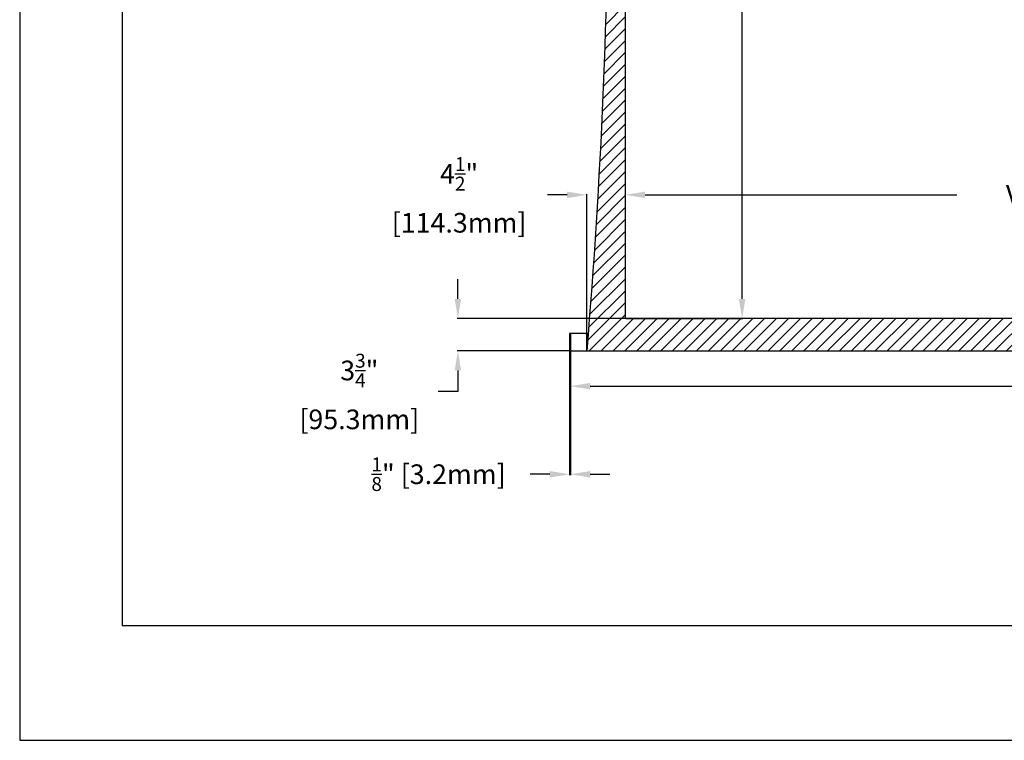
# Model space of a CAD drawing. Units: inches. Extents: x -144 to 142, y -114 to 114.
# Drawn here: x -144 to -30, y -114 to -31 of the extents above; entities that cross this region are included whole.
import ezdxf

# ---------------------------------------------------------------- set-up
doc = ezdxf.new("R2010")
doc.units = ezdxf.units.IN
doc.header["$MEASUREMENT"] = 0
doc.styles.get("Standard").update_dxf_attribs({"font": 'ROMANS.SHX'})
doc.dimstyles.new('AM_ANSI$0', dxfattribs={"dimtxt": 0.09375, "dimasz": 0.09375, "dimexe": 0.1, "dimexo": 0.05, "dimgap": 0.06, "dimtad": 0, "dimtih": 1, "dimtoh": 1, "dimdec": 5, "dimzin": 7, "dimdsep": 46, "dimlunit": 5, "dimtxsty": 'Standard', "dimcen": 0, "dimclrd": 140, "dimclre": 140, "dimclrt": 7, "dimadec": 0, "dimazin": 2, "dimtp": 0.1, "dimtm": 0.1, "dimtfac": 0.71, "dimtdec": 5, "dimtofl": 0, "dimtmove": 0, "dimatfit": 3, "dimfxl": 0, "dimtolj": 1, "dimtzin": 7, "dimlwd": -1, "dimlwe": -1, "dimarcsym": 0})

# ---------------------------------------------------------------- blocks, each defined once
blk = doc.blocks.new('*D3')
at = {"color": 7}
for p, q in [((-73.61, 37.86), (-60.06, 37.86)), ((-60.16, 35.59), (-60.16, -12.69)), ((-60.16, -62.86), (-60.16, -28.09)), ((-73.61, -65.14), (-60.06, -65.14))]:
    blk.add_line(p, q, dxfattribs=at)
for points in [[(-60.54, 35.59), (-59.78, 35.59), (-60.16, 37.86)], [(-60.54, -62.86), (-59.78, -62.86), (-60.16, -65.14)]]:
    blk.add_solid(points, dxfattribs=at)
at = {"layer": 'Defpoints', "color": 0}
for p in [(-73.66, 37.86), (-73.66, -65.14), (-60.16, -65.14)]:
    blk.add_point(p, dxfattribs=at)
at = {"color": 7, "insert": (-60.16, -20.39), "char_height": 2.2766, "attachment_point": 5}
blk.add_mtext('\\A1;VIEWING \\PHEIGHT= \\P103"\\P [2616.2mm]', dxfattribs=at)
blk = doc.blocks.new('*D4')
at = {"color": 7}
for p, q in [((-73.66, -65.09), (-73.66, -50.71)), ((-71.39, -50.81), (-35.3, -50.81)), ((88.81, -50.81), (27.57, -50.81)), ((91.09, -65.09), (91.09, -50.71))]:
    blk.add_line(p, q, dxfattribs=at)
for points in [[(-71.39, -50.43), (-71.39, -51.19), (-73.66, -50.81)], [(88.81, -50.43), (88.81, -51.19), (91.09, -50.81)]]:
    blk.add_solid(points, dxfattribs=at)
at = {"layer": 'Defpoints', "color": 0}
for p in [(91.09, -50.81), (-73.66, -65.14), (91.09, -65.14)]:
    blk.add_point(p, dxfattribs=at)
at = {"color": 7, "insert": (-3.87, -50.81), "char_height": 2.2766, "attachment_point": 5}
blk.add_mtext('\\A1;VIEWING WIDTH= 164{\\H0.710000x;\\S3/4;}" [4184.7mm]', dxfattribs=at)
blk = doc.blocks.new('*D5')
at = {"color": 7}
for p, q in [((-93.08, -62.86), (-93.08, -60.58)), ((-73.71, -65.14), (-93.18, -65.14)), ((-80.21, -68.89), (-93.18, -68.89)), ((-93.08, -71.16), (-93.08, -73.59)), ((-93.08, -73.59), (-95.35, -73.59))]:
    blk.add_line(p, q, dxfattribs=at)
for points in [[(-93.46, -62.86), (-92.7, -62.86), (-93.08, -65.14)], [(-93.46, -71.16), (-92.7, -71.16), (-93.08, -68.89)]]:
    blk.add_solid(points, dxfattribs=at)
at = {"layer": 'Defpoints', "color": 0}
for p in [(-93.08, -65.14), (-73.66, -65.14), (-80.16, -68.89)]:
    blk.add_point(p, dxfattribs=at)
at = {"color": 7, "insert": (-104.85, -73.59), "char_height": 2.2766, "attachment_point": 5}
blk.add_mtext('\\A1; 3{\\H0.710000x;\\S3/4;}" \\P [95.3mm] ', dxfattribs=at)
blk = doc.blocks.new('*D2')
at = {"color": 7}
for p, q in [((-80.04, -68.94), (-80.04, -73.08)), ((97.46, -68.94), (97.46, -73.08)), ((-77.76, -72.98), (-6.89, -72.98)), ((95.19, -72.98), (28.04, -72.98))]:
    blk.add_line(p, q, dxfattribs=at)
for points in [[(-77.76, -72.6), (-77.76, -73.36), (-80.04, -72.98)], [(95.19, -72.6), (95.19, -73.36), (97.46, -72.98)]]:
    blk.add_solid(points, dxfattribs=at)
at = {"layer": 'Defpoints', "color": 0}
for p in [(-80.04, -68.89), (97.46, -68.89), (-80.04, -72.98)]:
    blk.add_point(p, dxfattribs=at)
at = {"color": 7, "insert": (10.57, -72.98), "char_height": 2.2766, "attachment_point": 5}
blk.add_mtext('\\A1; 177{\\H0.710000x;\\S1/2;}" [4508.5mm]', dxfattribs=at)
blk = doc.blocks.new('*D6')
at = {"color": 7}
for p, q in [((-80.44, -50.81), (-82.72, -50.81)), ((-78.16, -68.84), (-78.16, -50.71)), ((-73.66, -50.76), (-73.66, -50.71)), ((-71.39, -50.81), (-69.11, -50.81))]:
    blk.add_line(p, q, dxfattribs=at)
for points in [[(-80.44, -50.43), (-80.44, -51.19), (-78.16, -50.81)], [(-71.39, -50.43), (-71.39, -51.19), (-73.66, -50.81)]]:
    blk.add_solid(points, dxfattribs=at)
at = {"layer": 'Defpoints', "color": 0}
for p in [(-78.16, -50.81), (-73.66, -50.81), (-78.16, -68.89)]:
    blk.add_point(p, dxfattribs=at)
at = {"color": 7, "insert": (-93.29, -50.81), "char_height": 2.2766, "attachment_point": 5}
blk.add_mtext('\\A1; 4{\\H0.710000x;\\S1/2;}" \\P [114.3mm]', dxfattribs=at)
blk = doc.blocks.new('*D27')
at = {"color": 7}
for p, q in [((-80.16, -68.94), (-80.16, -83.28)), ((-80.04, -68.94), (-80.04, -83.28)), ((-82.44, -83.18), (-84.72, -83.18)), ((-77.76, -83.18), (-75.48, -83.18))]:
    blk.add_line(p, q, dxfattribs=at)
for points in [[(-82.44, -82.81), (-82.44, -83.56), (-80.16, -83.18)], [(-77.76, -82.81), (-77.76, -83.56), (-80.04, -83.18)]]:
    blk.add_solid(points, dxfattribs=at)
at = {"layer": 'Defpoints', "color": 0}
for p in [(-80.16, -68.89), (-80.04, -68.89), (-80.16, -83.18)]:
    blk.add_point(p, dxfattribs=at)
at = {"color": 7, "insert": (-95.67, -83.18), "char_height": 2.2766, "attachment_point": 5}
blk.add_mtext('\\A1; {\\H0.710000x;\\S1/8;}" [3.2mm]', dxfattribs=at)

msp = doc.modelspace()

# ---------------------------------------------------------------- hatches: boundary and pattern name
h = msp.add_hatch()
h.set_pattern_fill('ANSI31', color=256, scale=7.8125, style=0)
h.set_pattern_definition([(45, (-357.182, -25.0243), (-0.690534, 0.690534), [])])
edge = h.paths.add_edge_path()
edge.add_line((95.58776, 49.863519), (-78.16224, 49.863519))
edge.add_arc((-781.990365, -9.511481), 706.328125, -4.822059493, 4.822059493, ccw=False)
edge.add_line((-78.16224, -68.886481), (95.58776, -68.886481))
edge.add_arc((799.415885, -9.511481), 706.328125, 175.177940507, 184.822059493, ccw=False)
h.paths.add_polyline_path([(91.08776, -65.136481), (-73.66224, -65.136481), (-73.66224, 37.863519), (91.08776, 37.863519)], flags=16)

# ---------------------------------------------------------------- linework, layer by layer
for p, q in [((-143.83921, 114.010674), (-143.83921, -114.010674)), ((-131.950801, 100.695657), (-131.950801, -100.695657)), ((-131.950801, -100.695657), (130.429085, -100.695657)), ((-143.83921, -114.010674), (142.317494, -114.010674))]:
    msp.add_line(p, q)
msp.add_lwpolyline([(95.58776, 49.863519), (-78.16224, 49.863519, -0.0421052632), (-78.16224, -68.886481), (95.58776, -68.886481, -0.0421052632)], format="xyb", close=True)
for points in [[(91.08776, -65.136481), (-73.66224, -65.136481), (-73.66224, 37.863519), (91.08776, 37.863519)], [(-80.16224, -68.886481), (-80.03724, -68.886481), (-80.03724, -66.886481), (-80.16224, -66.886481)], [(-80.03724, -68.886481), (-78.16224, -68.886481), (-78.015561, -66.886481), (-80.03724, -66.886481)]]:
    msp.add_lwpolyline(points, close=True)

# ---------------------------------------------------------------- dimensions: what is measured, and where the dimension line sits
for base, p1, text, override, picture, middle in [((-60.158018, -65.136481), (-73.66224, 37.863519), '<>\\P[]', {"dimtxt": 2.276611, "dimasz": 2.276611, "dimpost": 'VIEWING \\PHEIGHT= \\P<>"', "dimclrd": 7, "dimclre": 7}, '*D3', (-60.158018, -20.391433)), ((-93.077811, -65.136481), (-80.16224, -68.886481), '<>\\P[] ', {"dimtxt": 2.276611, "dimasz": 2.276611, "dimpost": ' <>" ', "dimclrd": 7, "dimclre": 7}, '*D5', (-104.846098, -73.592243))]:
    dim = msp.add_linear_dim(base=base, p1=p1, p2=(-73.66224, -65.136481), angle=90, text=text, dimstyle='AM_ANSI$0', override=override)
    dim.commit()
    dim.dimension.update_dxf_attribs({"geometry": picture, "text_midpoint": middle, "dimtype": 160})
for base, p1, p2, override, picture, middle in [((91.08776, -50.813969), (-73.66224, -65.136481), (91.08776, -65.136481), {"dimtxt": 2.276611, "dimasz": 2.276611, "dimpost": 'VIEWING WIDTH= <>"', "dimclrd": 7, "dimclre": 7}, '*D4', (-3.867095, -50.813969)), ((-80.03724, -72.97939), (97.46276, -68.886481), (-80.03724, -68.886481), {"dimtxt": 2.276611, "dimasz": 2.276611, "dimpost": ' <>"', "dimclrd": 7, "dimclre": 7}, '*D2', (10.574106, -72.97939)), ((-80.16224, -83.184891), (-80.03724, -68.886481), (-80.16224, -68.886481), {"dimtxt": 2.276611, "dimasz": 2.276611, "dimpost": ' <>"', "dimclrd": 7, "dimclre": 7}, '*D27', (-95.674468, -83.184891))]:
    dim = msp.add_linear_dim(base=base, p1=p1, p2=p2, dimstyle='AM_ANSI$0', override=override)
    dim.commit()
    dim.dimension.update_dxf_attribs({"geometry": picture, "text_midpoint": middle, "dimtype": 160})
dim = msp.add_linear_dim(base=(-78.16224, -50.813969), p1=(-73.66224, -50.813969), p2=(-78.16224, -68.886481), text='<>\\P[]', dimstyle='AM_ANSI$0', override={"dimtxt": 2.276611, "dimasz": 2.276611, "dimpost": ' <>" ', "dimclrd": 7, "dimclre": 7})
dim.commit()
dim.dimension.update_dxf_attribs({"geometry": '*D6', "text_midpoint": (-93.291239, -50.813969)})

doc.saveas('drawing.dxf')
